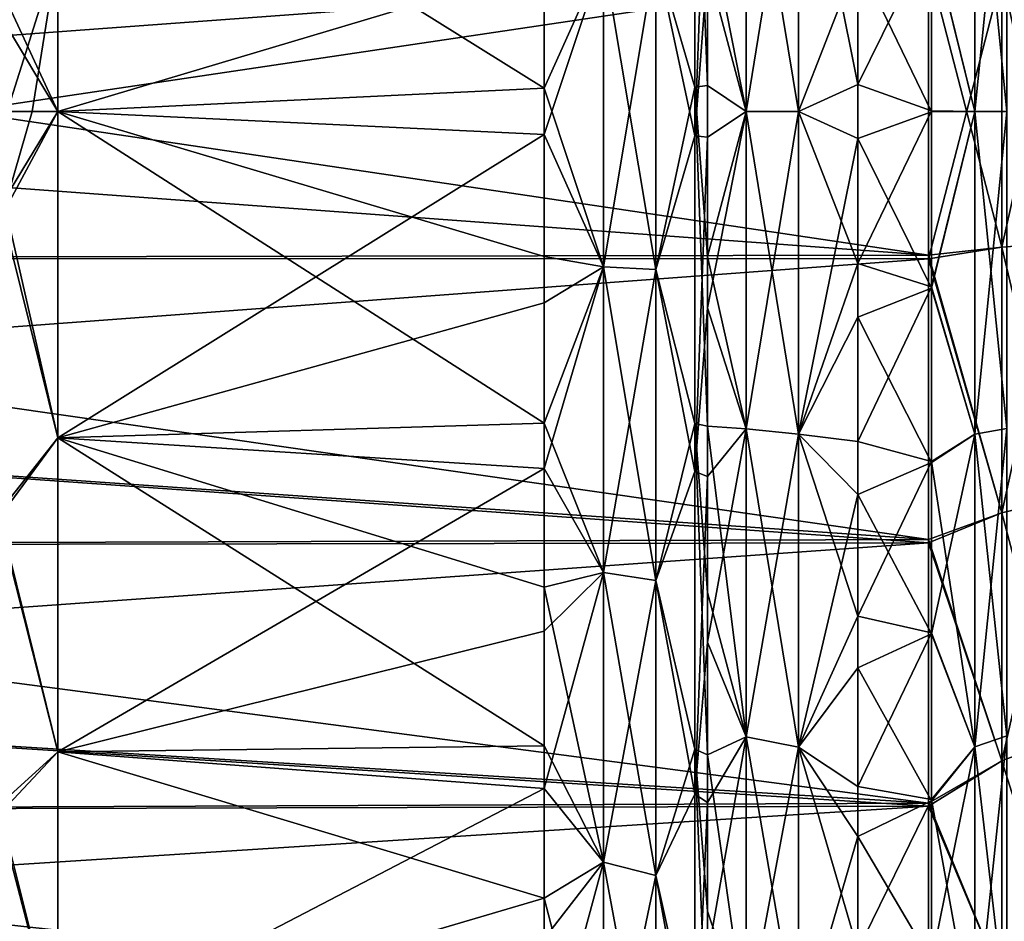
# Model space of a CAD drawing. Units: millimetres. Extents: x -126 to 44, y -22 to 94.
# Drawn here: x -31 to -20, y -9 to 1 of the extents above; entities that cross this region are included whole.
import ezdxf

# ---------------------------------------------------------------- set-up
doc = ezdxf.new("R2010")
doc.units = ezdxf.units.MM
doc.header["$LTSCALE"] = 76.140671
for name, color, linetype in [('1887', 7, 'CONTINUOUS'), ('1890', 7, 'CONTINUOUS'), ('1892', 7, 'CONTINUOUS'), ('1893', 7, 'CONTINUOUS'), ('1894', 7, 'CONTINUOUS'), ('1895', 7, 'CONTINUOUS'), ('1896', 7, 'CONTINUOUS'), ('1898', 7, 'CONTINUOUS'), ('1899', 7, 'CONTINUOUS'), ('1900', 7, 'CONTINUOUS'), ('1904', 7, 'CONTINUOUS'), ('1905', 7, 'CONTINUOUS'), ('1906', 7, 'CONTINUOUS'), ('1907', 7, 'CONTINUOUS'), ('1911', 7, 'CONTINUOUS'), ('1912', 7, 'CONTINUOUS'), ('1913', 7, 'CONTINUOUS'), ('1914', 7, 'CONTINUOUS')]:
    doc.layers.add(name, color=color, linetype=linetype)

msp = doc.modelspace()

# ---------------------------------------------------------------- linework, layer by layer
at = {"layer": '1887', "color": 45, "linetype": 'Continuous', "true_color": 0xb98c3c}
for points in [[(-43.025, 1.693, -15.03), (-43.025, 0, -15.125), (-20.535, 1.654, -15.034), (-43.025, 1.693, -15.03)], [(-43.025, 0, -15.125), (-43.025, -1.693, -15.03), (-20.535, 1.654, -15.034), (-43.025, 0, -15.125)], [(-20.535, 1.654, -15.034), (-43.025, -1.693, -15.03), (-20.535, -1.695, -15.03), (-20.535, 1.654, -15.034)], [(-43.025, -1.693, -15.03), (-43.025, -3.366, -14.746), (-20.535, -1.695, -15.03), (-43.025, -1.693, -15.03)], [(-20.535, -1.695, -15.03), (-43.025, -3.366, -14.746), (-20.535, -4.962, -14.288), (-20.535, -1.695, -15.03)], [(-43.025, -3.366, -14.746), (-43.025, -4.995, -14.276), (-20.535, -4.962, -14.288), (-43.025, -3.366, -14.746)], [(-43.025, -4.995, -14.276), (-43.025, -6.562, -13.627), (-20.535, -4.962, -14.288), (-43.025, -4.995, -14.276)], [(-20.535, -4.962, -14.288), (-43.025, -6.562, -13.627), (-20.535, -7.991, -12.842), (-20.535, -4.962, -14.288)], [(-43.025, -6.562, -13.627), (-43.025, -8.047, -12.807), (-20.535, -7.991, -12.842), (-43.025, -6.562, -13.627)], [(-43.025, -8.047, -12.807), (-43.025, -9.43, -11.825), (-20.535, -7.991, -12.842), (-43.025, -8.047, -12.807)], [(-20.535, -7.991, -12.842), (-43.025, -9.43, -11.825), (-20.535, -10.545, -10.843), (-20.535, -7.991, -12.842)]]:
    msp.add_3dface(points, dxfattribs=at)
at = {"layer": '1890', "color": 45, "linetype": 'Continuous', "true_color": 0xb98c3c}
for points in [[(-20.535, -1.654, 15.034), (-43.025, 1.693, 15.03), (-20.535, 1.695, 15.03), (-20.535, -1.654, 15.034)], [(-43.025, 0, 15.125), (-43.025, 1.693, 15.03), (-20.535, -1.654, 15.034), (-43.025, 0, 15.125)], [(-43.025, -1.693, 15.03), (-43.025, 0, 15.125), (-20.535, -1.654, 15.034), (-43.025, -1.693, 15.03)], [(-20.535, -4.923, 14.302), (-43.025, -1.693, 15.03), (-20.535, -1.654, 15.034), (-20.535, -4.923, 14.302)], [(-43.025, -3.366, 14.746), (-43.025, -1.693, 15.03), (-20.535, -4.923, 14.302), (-43.025, -3.366, 14.746)], [(-43.025, -4.995, 14.276), (-43.025, -3.366, 14.746), (-20.535, -4.923, 14.302), (-43.025, -4.995, 14.276)], [(-20.535, -7.955, 12.864), (-43.025, -4.995, 14.276), (-20.535, -4.923, 14.302), (-20.535, -7.955, 12.864)], [(-43.025, -6.562, 13.627), (-43.025, -4.995, 14.276), (-20.535, -7.955, 12.864), (-43.025, -6.562, 13.627)], [(-43.025, -8.047, 12.807), (-43.025, -6.562, 13.627), (-20.535, -7.955, 12.864), (-43.025, -8.047, 12.807)], [(-20.535, -10.518, 10.869), (-43.025, -8.047, 12.807), (-20.535, -7.955, 12.864), (-20.535, -10.518, 10.869)], [(-43.025, -9.43, 11.825), (-43.025, -8.047, 12.807), (-20.535, -10.518, 10.869), (-43.025, -9.43, 11.825)]]:
    msp.add_3dface(points, dxfattribs=at)
at = {"layer": '1892', "color": 45, "linetype": 'Continuous', "true_color": 0xb98c3c}
for points in [[(-20.535, -1.654, 15.034), (-20.535, 1.695, 15.03), (-19.689, -1.561, 14.856), (-20.535, -1.654, 15.034)], [(-20.535, 1.695, 15.03), (-19.689, 1.561, 14.856), (-19.689, -1.561, 14.856), (-20.535, 1.695, 15.03)], [(-19.002, 1.506, 14.331), (-19.002, -1.506, 14.331), (-19.689, 1.561, 14.856), (-19.002, 1.506, 14.331)], [(-19.689, 1.561, 14.856), (-19.002, -1.506, 14.331), (-19.689, -1.561, 14.856), (-19.689, 1.561, 14.856)], [(-20.535, -1.654, 15.034), (-19.689, -1.561, 14.856), (-19.689, -4.616, 14.207), (-20.535, -1.654, 15.034)], [(-19.002, -1.506, 14.331), (-19.002, -4.453, 13.705), (-19.689, -1.561, 14.856), (-19.002, -1.506, 14.331)], [(-19.689, -1.561, 14.856), (-19.002, -4.453, 13.705), (-19.689, -4.616, 14.207), (-19.689, -1.561, 14.856)], [(-20.535, -4.923, 14.302), (-20.535, -1.654, 15.034), (-19.689, -4.616, 14.207), (-20.535, -4.923, 14.302)], [(-19.002, -4.453, 13.705), (-19.002, -7.205, 12.479), (-19.689, -4.616, 14.207), (-19.002, -4.453, 13.705)], [(-20.535, -4.923, 14.302), (-19.689, -4.616, 14.207), (-19.689, -7.469, 12.936), (-20.535, -4.923, 14.302)], [(-19.689, -4.616, 14.207), (-19.002, -7.205, 12.479), (-19.689, -7.469, 12.936), (-19.689, -4.616, 14.207)], [(-20.535, -7.955, 12.864), (-20.535, -4.923, 14.302), (-19.689, -7.469, 12.936), (-20.535, -7.955, 12.864)], [(-19.002, -7.205, 12.479), (-19.002, -9.642, 10.709), (-19.689, -7.469, 12.936), (-19.002, -7.205, 12.479)], [(-20.535, -7.955, 12.864), (-19.689, -7.469, 12.936), (-19.689, -9.995, 11.101), (-20.535, -7.955, 12.864)], [(-19.689, -7.469, 12.936), (-19.002, -9.642, 10.709), (-19.689, -9.995, 11.101), (-19.689, -7.469, 12.936)], [(-20.535, -10.518, 10.869), (-20.535, -7.955, 12.864), (-19.689, -9.995, 11.101), (-20.535, -10.518, 10.869)]]:
    msp.add_3dface(points, dxfattribs=at)
at = {"layer": '1893', "color": 45, "linetype": 'Continuous', "true_color": 0xb98c3c}
for points in [[(-20.535, 1.654, -15.034), (-20.535, -1.695, -15.03), (-19.689, 1.561, -14.856), (-20.535, 1.654, -15.034)], [(-20.535, -1.695, -15.03), (-19.689, -1.561, -14.856), (-19.689, 1.561, -14.856), (-20.535, -1.695, -15.03)], [(-19.689, -1.561, -14.856), (-19.002, 1.506, -14.331), (-19.689, 1.561, -14.856), (-19.689, -1.561, -14.856)], [(-19.002, -1.506, -14.331), (-19.002, 1.506, -14.331), (-19.689, -1.561, -14.856), (-19.002, -1.506, -14.331)], [(-20.535, -1.695, -15.03), (-19.689, -4.616, -14.207), (-19.689, -1.561, -14.856), (-20.535, -1.695, -15.03)], [(-19.002, -4.453, -13.705), (-19.002, -1.506, -14.331), (-19.689, -4.616, -14.207), (-19.002, -4.453, -13.705)], [(-19.689, -4.616, -14.207), (-19.002, -1.506, -14.331), (-19.689, -1.561, -14.856), (-19.689, -4.616, -14.207)], [(-20.535, -1.695, -15.03), (-20.535, -4.962, -14.288), (-19.689, -4.616, -14.207), (-20.535, -1.695, -15.03)], [(-19.002, -7.205, -12.479), (-19.002, -4.453, -13.705), (-19.689, -7.469, -12.936), (-19.002, -7.205, -12.479)], [(-19.689, -7.469, -12.936), (-19.002, -4.453, -13.705), (-19.689, -4.616, -14.207), (-19.689, -7.469, -12.936)], [(-20.535, -4.962, -14.288), (-19.689, -7.469, -12.936), (-19.689, -4.616, -14.207), (-20.535, -4.962, -14.288)], [(-20.535, -4.962, -14.288), (-20.535, -7.991, -12.842), (-19.689, -7.469, -12.936), (-20.535, -4.962, -14.288)], [(-19.002, -9.642, -10.709), (-19.002, -7.205, -12.479), (-19.689, -9.995, -11.101), (-19.002, -9.642, -10.709)], [(-19.689, -9.995, -11.101), (-19.002, -7.205, -12.479), (-19.689, -7.469, -12.936), (-19.689, -9.995, -11.101)], [(-20.535, -7.991, -12.842), (-19.689, -9.995, -11.101), (-19.689, -7.469, -12.936), (-20.535, -7.991, -12.842)], [(-20.535, -7.991, -12.842), (-20.535, -10.545, -10.843), (-19.689, -9.995, -11.101), (-20.535, -7.991, -12.842)]]:
    msp.add_3dface(points, dxfattribs=at)
at = {"layer": '1894', "color": 45, "linetype": 'Continuous', "true_color": 0xb98c3c}
for points in [[(-21.345, 2.368, -21.369), (-20.5, 2.031, -21.404), (-21.345, 0.311, -21.498), (-21.345, 2.368, -21.369)], [(-20.5, 2.031, -21.404), (-20.5, 0.006, -21.5), (-21.345, 0.311, -21.498), (-20.5, 2.031, -21.404)], [(-21.345, 0.311, -21.498), (-20.5, 0.006, -21.5), (-21.345, -1.751, -21.429), (-21.345, 0.311, -21.498)], [(-20.5, 0.006, -21.5), (-20.5, -2.019, -21.405), (-21.345, -1.751, -21.429), (-20.5, 0.006, -21.5)], [(-21.345, -1.751, -21.429), (-20.5, -2.019, -21.405), (-21.345, -3.795, -21.162), (-21.345, -1.751, -21.429)], [(-20.5, -2.019, -21.405), (-20.5, -4.026, -21.12), (-21.345, -3.795, -21.162), (-20.5, -2.019, -21.405)], [(-21.345, -3.795, -21.162), (-20.5, -4.026, -21.12), (-21.345, -5.804, -20.702), (-21.345, -3.795, -21.162)], [(-20.5, -4.026, -21.12), (-20.5, -5.997, -20.647), (-21.345, -5.804, -20.702), (-20.5, -4.026, -21.12)], [(-21.345, -5.804, -20.702), (-20.5, -5.997, -20.647), (-21.345, -7.762, -20.05), (-21.345, -5.804, -20.702)], [(-20.5, -5.997, -20.647), (-20.5, -7.915, -19.99), (-21.345, -7.762, -20.05), (-20.5, -5.997, -20.647)], [(-21.345, -7.762, -20.05), (-20.5, -7.915, -19.99), (-21.345, -9.647, -19.214), (-21.345, -7.762, -20.05)], [(-20.5, -7.915, -19.99), (-20.5, -9.764, -19.155), (-21.345, -9.647, -19.214), (-20.5, -7.915, -19.99)]]:
    msp.add_3dface(points, dxfattribs=at)
at = {"layer": '1895', "color": 45, "linetype": 'Continuous', "true_color": 0xb98c3c}
for points in [[(-23.222, 0.28, -20.248), (-23.222, 4.14, -19.822), (-23.077, 0.297, -20.498), (-23.222, 0.28, -20.248)], [(-23.077, 0.297, -20.498), (-23.222, 4.14, -19.822), (-23.077, 2.258, -20.375), (-23.077, 0.297, -20.498)], [(-23.077, -1.669, -20.432), (-23.222, 0.28, -20.248), (-23.077, 0.297, -20.498), (-23.077, -1.669, -20.432)], [(-23.222, -3.59, -19.929), (-23.222, 0.28, -20.248), (-23.077, -3.619, -20.178), (-23.222, -3.59, -19.929)], [(-23.077, -3.619, -20.178), (-23.222, 0.28, -20.248), (-23.077, -1.669, -20.432), (-23.077, -3.619, -20.178)], [(-23.222, -7.333, -18.876), (-23.222, -3.59, -19.929), (-23.077, -7.401, -19.118), (-23.222, -7.333, -18.876)], [(-23.077, -7.401, -19.118), (-23.222, -3.59, -19.929), (-23.077, -5.534, -19.739), (-23.077, -7.401, -19.118)], [(-23.077, -5.534, -19.739), (-23.222, -3.59, -19.929), (-23.077, -3.619, -20.178), (-23.077, -5.534, -19.739)], [(-23.222, -10.803, -17.128), (-23.222, -7.333, -18.876), (-23.077, -10.91, -17.356), (-23.222, -10.803, -17.128)], [(-23.077, -10.91, -17.356), (-23.222, -7.333, -18.876), (-23.077, -9.198, -18.321), (-23.077, -10.91, -17.356)], [(-23.077, -9.198, -18.321), (-23.222, -7.333, -18.876), (-23.077, -7.401, -19.118), (-23.077, -9.198, -18.321)]]:
    msp.add_3dface(points, dxfattribs=at)
at = {"layer": '1896', "color": 45, "linetype": 'Continuous', "true_color": 0xb98c3c}
for points in [[(-24.954, 2.2, -19.124), (-24.954, 0.266, -19.248), (-30.546, 3.756, -18.88), (-24.954, 2.2, -19.124)], [(-30.546, 3.756, -18.88), (-24.954, 0.266, -19.248), (-30.546, 0, -19.25), (-30.546, 3.756, -18.88)], [(-24.954, 0.266, -19.248), (-24.954, -1.67, -19.177), (-30.546, 0, -19.25), (-24.954, 0.266, -19.248)], [(-24.954, -1.67, -19.177), (-24.954, -3.586, -18.913), (-30.546, 0, -19.25), (-24.954, -1.67, -19.177)], [(-30.546, 0, -19.25), (-24.954, -3.586, -18.913), (-30.546, -3.755, -18.88), (-30.546, 0, -19.25)], [(-24.954, -3.586, -18.913), (-24.954, -5.47, -18.456), (-30.546, -3.755, -18.88), (-24.954, -3.586, -18.913)], [(-24.954, -5.47, -18.456), (-24.954, -7.297, -17.813), (-30.546, -3.755, -18.88), (-24.954, -5.47, -18.456)], [(-30.546, -3.755, -18.88), (-24.954, -7.297, -17.813), (-30.546, -7.367, -17.785), (-30.546, -3.755, -18.88)], [(-24.954, -7.297, -17.813), (-24.954, -9.048, -16.991), (-30.546, -7.367, -17.785), (-24.954, -7.297, -17.813)], [(-30.546, -7.367, -17.785), (-24.954, -9.048, -16.991), (-30.546, -10.695, -16.006), (-30.546, -7.367, -17.785)], [(-24.954, -9.048, -16.991), (-24.954, -10.714, -15.993), (-30.546, -10.695, -16.006), (-24.954, -9.048, -16.991)]]:
    msp.add_3dface(points, dxfattribs=at)
at = {"layer": '1898', "color": 45, "linetype": 'Continuous', "true_color": 0xb98c3c}
for points in [[(-20.5, -0.006, 21.5), (-20.5, 2.019, 21.405), (-21.345, 1.751, 21.429), (-20.5, -0.006, 21.5)], [(-21.345, -0.311, 21.498), (-20.5, -0.006, 21.5), (-21.345, 1.751, 21.429), (-21.345, -0.311, 21.498)], [(-20.5, -2.031, 21.404), (-20.5, -0.006, 21.5), (-21.345, -0.311, 21.498), (-20.5, -2.031, 21.404)], [(-21.345, -2.368, 21.369), (-20.5, -2.031, 21.404), (-21.345, -0.311, 21.498), (-21.345, -2.368, 21.369)], [(-20.5, -4.038, 21.117), (-20.5, -2.031, 21.404), (-21.345, -2.368, 21.369), (-20.5, -4.038, 21.117)], [(-21.345, -4.404, 21.044), (-20.5, -4.038, 21.117), (-21.345, -2.368, 21.369), (-21.345, -4.404, 21.044)], [(-20.5, -6.009, 20.643), (-20.5, -4.038, 21.117), (-21.345, -4.404, 21.044), (-20.5, -6.009, 20.643)], [(-21.345, -6.401, 20.525), (-20.5, -6.009, 20.643), (-21.345, -4.404, 21.044), (-21.345, -6.401, 20.525)], [(-20.5, -7.927, 19.985), (-20.5, -6.009, 20.643), (-21.345, -6.401, 20.525), (-20.5, -7.927, 19.985)], [(-21.345, -8.337, 19.818), (-20.5, -7.927, 19.985), (-21.345, -6.401, 20.525), (-21.345, -8.337, 19.818)], [(-20.5, -9.775, 19.149), (-20.5, -7.927, 19.985), (-21.345, -8.337, 19.818), (-20.5, -9.775, 19.149)], [(-21.345, -10.197, 18.928), (-20.5, -9.775, 19.149), (-21.345, -8.337, 19.818), (-21.345, -10.197, 18.928)]]:
    msp.add_3dface(points, dxfattribs=at)
at = {"layer": '1899', "color": 45, "linetype": 'Continuous', "true_color": 0xb98c3c}
for points in [[(-23.222, 3.59, 19.929), (-23.222, -0.28, 20.248), (-23.077, 3.619, 20.178), (-23.222, 3.59, 19.929)], [(-23.077, 3.619, 20.178), (-23.222, -0.28, 20.248), (-23.077, 1.669, 20.432), (-23.077, 3.619, 20.178)], [(-23.077, 1.669, 20.432), (-23.222, -0.28, 20.248), (-23.077, -0.297, 20.498), (-23.077, 1.669, 20.432)], [(-23.222, -0.28, 20.248), (-23.222, -4.14, 19.822), (-23.077, -0.297, 20.498), (-23.222, -0.28, 20.248)], [(-23.077, -0.297, 20.498), (-23.222, -4.14, 19.822), (-23.077, -2.258, 20.375), (-23.077, -0.297, 20.498)], [(-23.077, -2.258, 20.375), (-23.222, -4.14, 19.822), (-23.077, -4.2, 20.065), (-23.077, -2.258, 20.375)], [(-23.222, -4.14, 19.822), (-23.222, -7.852, 18.666), (-23.077, -4.2, 20.065), (-23.222, -4.14, 19.822)], [(-23.077, -4.2, 20.065), (-23.222, -7.852, 18.666), (-23.077, -6.104, 19.57), (-23.077, -4.2, 20.065)], [(-23.077, -6.104, 19.57), (-23.222, -7.852, 18.666), (-23.077, -7.949, 18.896), (-23.077, -6.104, 19.57)], [(-23.222, -7.852, 18.666), (-23.222, -11.275, 16.821), (-23.077, -7.949, 18.896), (-23.222, -7.852, 18.666)], [(-23.077, -7.949, 18.896), (-23.222, -11.275, 16.821), (-23.077, -9.723, 18.048), (-23.077, -7.949, 18.896)]]:
    msp.add_3dface(points, dxfattribs=at)
at = {"layer": '1900', "color": 45, "linetype": 'Continuous', "true_color": 0xb98c3c}
for points in [[(-30.546, 0, 19.25), (-24.954, 1.67, 19.177), (-30.546, 1.848, 19.161), (-30.546, 0, 19.25)], [(-24.954, -0.266, 19.248), (-24.954, 1.67, 19.177), (-30.546, 0, 19.25), (-24.954, -0.266, 19.248)], [(-30.546, -3.755, 18.88), (-24.954, -0.266, 19.248), (-30.546, 0, 19.25), (-30.546, -3.755, 18.88)], [(-24.954, -2.2, 19.124), (-24.954, -0.266, 19.248), (-30.546, -3.755, 18.88), (-24.954, -2.2, 19.124)], [(-24.954, -4.108, 18.807), (-24.954, -2.2, 19.124), (-30.546, -3.755, 18.88), (-24.954, -4.108, 18.807)], [(-30.546, -7.367, 17.785), (-24.954, -4.108, 18.807), (-30.546, -3.755, 18.88), (-30.546, -7.367, 17.785)], [(-24.954, -5.978, 18.298), (-24.954, -4.108, 18.807), (-30.546, -7.367, 17.785), (-24.954, -5.978, 18.298)], [(-24.954, -7.787, 17.605), (-24.954, -5.978, 18.298), (-30.546, -7.367, 17.785), (-24.954, -7.787, 17.605)], [(-30.546, -10.695, 16.006), (-24.954, -7.787, 17.605), (-30.546, -7.367, 17.785), (-30.546, -10.695, 16.006)], [(-24.954, -9.514, 16.734), (-24.954, -7.787, 17.605), (-30.546, -10.695, 16.006), (-24.954, -9.514, 16.734)]]:
    msp.add_3dface(points, dxfattribs=at)
at = {"layer": '1904', "color": 45, "linetype": 'Continuous', "true_color": 0xb98c3c}
for points in [[(-30.546, 3.756, -18.88), (-30.546, 0, -19.25), (-31.203, 1.416, -19.309), (-30.546, 3.756, -18.88)], [(-31.203, 1.416, -19.309), (-30.546, 0, -19.25), (-31.171, 1.041, -19.322), (-31.203, 1.416, -19.309)], [(-31.171, 1.041, -19.322), (-30.546, 0, -19.25), (-31.169, -1.025, -19.322), (-31.171, 1.041, -19.322)], [(-30.546, -3.755, 18.88), (-30.546, 0, 19.25), (-31.183, -1.186, 19.318), (-30.546, -3.755, 18.88)], [(-30.546, 0, 19.25), (-30.842, 0, 19.272), (-31.183, -1.186, 19.318), (-30.546, 0, 19.25)], [(-30.842, 0, 19.272), (-31.131, 0, 19.337), (-31.183, -1.186, 19.318), (-30.842, 0, 19.272)], [(-30.546, 0, -19.25), (-30.546, -3.755, -18.88), (-31.169, -1.025, -19.322), (-30.546, 0, -19.25)], [(-31.169, -1.025, -19.322), (-30.546, -3.755, -18.88), (-31.23, -4.614, -18.813), (-31.169, -1.025, -19.322)], [(-31.23, -4.678, 18.797), (-30.546, -3.755, 18.88), (-31.183, -1.186, 19.318), (-31.23, -4.678, 18.797)], [(-30.546, -3.755, -18.88), (-30.546, -7.367, -17.785), (-31.23, -4.614, -18.813), (-30.546, -3.755, -18.88)], [(-30.546, -7.367, 17.785), (-30.546, -3.755, 18.88), (-31.23, -4.678, 18.797), (-30.546, -7.367, 17.785)], [(-31.23, -4.614, -18.813), (-30.546, -7.367, -17.785), (-31.23, -8.09, -17.6), (-31.23, -4.614, -18.813)], [(-31.23, -7.983, 17.649), (-30.546, -7.367, 17.785), (-31.23, -4.678, 18.797), (-31.23, -7.983, 17.649)], [(-30.546, -7.367, -17.785), (-30.546, -10.695, -16.006), (-31.23, -8.09, -17.6), (-30.546, -7.367, -17.785)], [(-30.546, -10.695, 16.006), (-30.546, -7.367, 17.785), (-31.23, -7.983, 17.649), (-30.546, -10.695, 16.006)], [(-31.23, -11.027, 15.925), (-30.546, -10.695, 16.006), (-31.23, -7.983, 17.649), (-31.23, -11.027, 15.925)], [(-31.23, -8.09, -17.6), (-30.546, -10.695, -16.006), (-31.23, -11.273, -15.752), (-31.23, -8.09, -17.6)]]:
    msp.add_3dface(points, dxfattribs=at)
at = {"layer": '1905', "color": 45, "linetype": 'Continuous', "true_color": 0xb98c3c}
for points in [[(-31.131, 0, 19.337), (-30.546, 1.848, 19.161), (-31.183, 1.198, 19.317), (-31.131, 0, 19.337)], [(-30.842, 0, 19.272), (-30.546, 1.848, 19.161), (-31.131, 0, 19.337), (-30.842, 0, 19.272)], [(-30.546, 0, 19.25), (-30.546, 1.848, 19.161), (-30.842, 0, 19.272), (-30.546, 0, 19.25)]]:
    msp.add_3dface(points, dxfattribs=at)
at = {"layer": '1906', "color": 45, "linetype": 'Continuous', "true_color": 0xb98c3c}
for points in [[(-20.5, 2.019, 21.405), (-20, 0, 21.366), (-20, 3.71, 21.042), (-20.5, 2.019, 21.405)], [(-20, 0, 21.366), (-19.634, 3.647, 20.681), (-20, 3.71, 21.042), (-20, 0, 21.366)], [(-19.634, 0, 21), (-19.634, 3.647, 20.681), (-20, 0, 21.366), (-19.634, 0, 21)], [(-20.5, 2.019, 21.405), (-20.5, -0.006, 21.5), (-20, 0, 21.366), (-20.5, 2.019, 21.405)], [(-20.5, -0.006, 21.5), (-20.5, -2.031, 21.404), (-20, 0, 21.366), (-20.5, -0.006, 21.5)], [(-20.5, -2.031, 21.404), (-20, -3.71, 21.042), (-20, 0, 21.366), (-20.5, -2.031, 21.404)], [(-19.634, -3.647, 20.681), (-19.634, 0, 21), (-20, -3.71, 21.042), (-19.634, -3.647, 20.681)], [(-20, -3.71, 21.042), (-19.634, 0, 21), (-20, 0, 21.366), (-20, -3.71, 21.042)], [(-20.5, -2.031, 21.404), (-20.5, -4.038, 21.117), (-20, -3.71, 21.042), (-20.5, -2.031, 21.404)], [(-20.5, -4.038, 21.117), (-20.5, -6.009, 20.643), (-20, -3.71, 21.042), (-20.5, -4.038, 21.117)], [(-20.5, -6.009, 20.643), (-20, -7.308, 20.078), (-20, -3.71, 21.042), (-20.5, -6.009, 20.643)], [(-19.634, -7.182, 19.734), (-19.634, -3.647, 20.681), (-20, -7.308, 20.078), (-19.634, -7.182, 19.734)], [(-20, -7.308, 20.078), (-19.634, -3.647, 20.681), (-20, -3.71, 21.042), (-20, -7.308, 20.078)], [(-20.5, -6.009, 20.643), (-20.5, -7.927, 19.985), (-20, -7.308, 20.078), (-20.5, -6.009, 20.643)], [(-19.634, -10.5, 18.187), (-19.634, -7.182, 19.734), (-20, -10.683, 18.504), (-19.634, -10.5, 18.187)], [(-20, -10.683, 18.504), (-19.634, -7.182, 19.734), (-20, -7.308, 20.078), (-20, -10.683, 18.504)], [(-20.5, -7.927, 19.985), (-20.5, -9.775, 19.149), (-20, -7.308, 20.078), (-20.5, -7.927, 19.985)], [(-20.5, -9.775, 19.149), (-20, -10.683, 18.504), (-20, -7.308, 20.078), (-20.5, -9.775, 19.149)]]:
    msp.add_3dface(points, dxfattribs=at)
at = {"layer": '1907', "color": 45, "linetype": 'Continuous', "true_color": 0xb98c3c}
for points in [[(-20.5, 2.031, -21.404), (-20, 3.71, -21.042), (-20, 0, -21.366), (-20.5, 2.031, -21.404)], [(-19.634, 3.647, -20.681), (-19.634, 0, -21), (-20, 3.71, -21.042), (-19.634, 3.647, -20.681)], [(-20, 3.71, -21.042), (-19.634, 0, -21), (-20, 0, -21.366), (-20, 3.71, -21.042)], [(-20.5, 0.006, -21.5), (-20.5, 2.031, -21.404), (-20, 0, -21.366), (-20.5, 0.006, -21.5)], [(-20.5, -2.019, -21.405), (-20.5, 0.006, -21.5), (-20, 0, -21.366), (-20.5, -2.019, -21.405)], [(-20.5, -2.019, -21.405), (-20, 0, -21.366), (-20, -3.71, -21.042), (-20.5, -2.019, -21.405)], [(-19.634, 0, -21), (-19.634, -3.647, -20.681), (-20, 0, -21.366), (-19.634, 0, -21)], [(-20, 0, -21.366), (-19.634, -3.647, -20.681), (-20, -3.71, -21.042), (-20, 0, -21.366)], [(-20.5, -4.026, -21.12), (-20.5, -2.019, -21.405), (-20, -3.71, -21.042), (-20.5, -4.026, -21.12)], [(-20.5, -4.026, -21.12), (-20, -3.71, -21.042), (-20, -7.308, -20.078), (-20.5, -4.026, -21.12)], [(-19.634, -3.647, -20.681), (-19.634, -7.182, -19.734), (-20, -3.71, -21.042), (-19.634, -3.647, -20.681)], [(-20, -3.71, -21.042), (-19.634, -7.182, -19.734), (-20, -7.308, -20.078), (-20, -3.71, -21.042)], [(-20.5, -5.997, -20.647), (-20.5, -4.026, -21.12), (-20, -7.308, -20.078), (-20.5, -5.997, -20.647)], [(-20.5, -7.915, -19.99), (-20.5, -5.997, -20.647), (-20, -7.308, -20.078), (-20.5, -7.915, -19.99)], [(-19.634, -7.182, -19.734), (-19.634, -10.5, -18.187), (-20, -7.308, -20.078), (-19.634, -7.182, -19.734)], [(-20.5, -7.915, -19.99), (-20, -7.308, -20.078), (-20, -10.683, -18.504), (-20.5, -7.915, -19.99)], [(-20, -7.308, -20.078), (-19.634, -10.5, -18.187), (-20, -10.683, -18.504), (-20, -7.308, -20.078)], [(-20.5, -9.764, -19.155), (-20.5, -7.915, -19.99), (-20, -10.683, -18.504), (-20.5, -9.764, -19.155)]]:
    msp.add_3dface(points, dxfattribs=at)
at = {"layer": '1911', "color": 45, "linetype": 'Continuous', "true_color": 0xb98c3c}
for points in [[(-23.222, 4.14, -19.822), (-23.222, 0.28, -20.248), (-23.668, 1.819, -19.634), (-23.222, 4.14, -19.822)], [(-24.954, 0.266, -19.248), (-24.954, 2.2, -19.124), (-24.27, 1.787, -19.288), (-24.954, 0.266, -19.248)], [(-23.668, -1.819, -19.634), (-24.27, 1.787, -19.288), (-23.668, 1.819, -19.634), (-23.668, -1.819, -19.634)], [(-23.222, 0.28, -20.248), (-23.668, -1.819, -19.634), (-23.668, 1.819, -19.634), (-23.222, 0.28, -20.248)], [(-24.27, -1.787, -19.288), (-24.954, 0.266, -19.248), (-24.27, 1.787, -19.288), (-24.27, -1.787, -19.288)], [(-24.27, -1.787, -19.288), (-24.27, 1.787, -19.288), (-23.668, -1.819, -19.634), (-24.27, -1.787, -19.288)], [(-24.954, -1.67, -19.177), (-24.954, 0.266, -19.248), (-24.27, -1.787, -19.288), (-24.954, -1.67, -19.177)], [(-23.222, 0.28, -20.248), (-23.222, -3.59, -19.929), (-23.668, -1.819, -19.634), (-23.222, 0.28, -20.248)], [(-24.954, -3.586, -18.913), (-24.954, -1.67, -19.177), (-24.27, -1.787, -19.288), (-24.954, -3.586, -18.913)], [(-24.27, -5.301, -18.631), (-24.954, -3.586, -18.913), (-24.27, -1.787, -19.288), (-24.27, -5.301, -18.631)], [(-24.27, -5.301, -18.631), (-24.27, -1.787, -19.288), (-23.668, -5.396, -18.966), (-24.27, -5.301, -18.631)], [(-23.668, -5.396, -18.966), (-24.27, -1.787, -19.288), (-23.668, -1.819, -19.634), (-23.668, -5.396, -18.966)], [(-23.222, -3.59, -19.929), (-23.668, -5.396, -18.966), (-23.668, -1.819, -19.634), (-23.222, -3.59, -19.929)], [(-24.954, -5.47, -18.456), (-24.954, -3.586, -18.913), (-24.27, -5.301, -18.631), (-24.954, -5.47, -18.456)], [(-23.222, -3.59, -19.929), (-23.222, -7.333, -18.876), (-23.668, -5.396, -18.966), (-23.222, -3.59, -19.929)], [(-24.27, -8.634, -17.34), (-24.954, -5.47, -18.456), (-24.27, -5.301, -18.631), (-24.27, -8.634, -17.34)], [(-24.27, -8.634, -17.34), (-24.27, -5.301, -18.631), (-23.668, -8.789, -17.651), (-24.27, -8.634, -17.34)], [(-23.668, -8.789, -17.651), (-24.27, -5.301, -18.631), (-23.668, -5.396, -18.966), (-23.668, -8.789, -17.651)], [(-23.222, -7.333, -18.876), (-23.668, -8.789, -17.651), (-23.668, -5.396, -18.966), (-23.222, -7.333, -18.876)], [(-24.954, -7.297, -17.813), (-24.954, -5.47, -18.456), (-24.27, -8.634, -17.34), (-24.954, -7.297, -17.813)], [(-24.954, -9.048, -16.991), (-24.954, -7.297, -17.813), (-24.27, -8.634, -17.34), (-24.954, -9.048, -16.991)], [(-23.222, -7.333, -18.876), (-23.222, -10.803, -17.128), (-23.668, -8.789, -17.651), (-23.222, -7.333, -18.876)], [(-24.27, -11.673, -15.458), (-24.954, -9.048, -16.991), (-24.27, -8.634, -17.34), (-24.27, -11.673, -15.458)], [(-24.27, -11.673, -15.458), (-24.27, -8.634, -17.34), (-23.668, -11.883, -15.736), (-24.27, -11.673, -15.458)], [(-23.668, -11.883, -15.736), (-24.27, -8.634, -17.34), (-23.668, -8.789, -17.651), (-23.668, -11.883, -15.736)], [(-23.222, -10.803, -17.128), (-23.668, -11.883, -15.736), (-23.668, -8.789, -17.651), (-23.222, -10.803, -17.128)], [(-24.954, -10.714, -15.993), (-24.954, -9.048, -16.991), (-24.27, -11.673, -15.458), (-24.954, -10.714, -15.993)]]:
    msp.add_3dface(points, dxfattribs=at)
at = {"layer": '1912', "color": 45, "linetype": 'Continuous', "true_color": 0xb98c3c}
for points in [[(-23.222, -0.28, 20.248), (-23.222, 3.59, 19.929), (-23.668, 1.819, 19.634), (-23.222, -0.28, 20.248)], [(-24.27, 1.787, 19.288), (-24.27, -1.787, 19.288), (-23.668, 1.819, 19.634), (-24.27, 1.787, 19.288)], [(-23.668, 1.819, 19.634), (-24.27, -1.787, 19.288), (-23.668, -1.819, 19.634), (-23.668, 1.819, 19.634)], [(-23.222, -0.28, 20.248), (-23.668, 1.819, 19.634), (-23.668, -1.819, 19.634), (-23.222, -0.28, 20.248)], [(-24.954, 1.67, 19.177), (-24.954, -0.266, 19.248), (-24.27, 1.787, 19.288), (-24.954, 1.67, 19.177)], [(-24.27, 1.787, 19.288), (-24.954, -0.266, 19.248), (-24.27, -1.787, 19.288), (-24.27, 1.787, 19.288)], [(-24.954, -0.266, 19.248), (-24.954, -2.2, 19.124), (-24.27, -1.787, 19.288), (-24.954, -0.266, 19.248)], [(-23.222, -4.14, 19.822), (-23.222, -0.28, 20.248), (-23.668, -1.819, 19.634), (-23.222, -4.14, 19.822)], [(-24.954, -2.2, 19.124), (-24.954, -4.108, 18.807), (-24.27, -1.787, 19.288), (-24.954, -2.2, 19.124)], [(-24.27, -1.787, 19.288), (-24.954, -4.108, 18.807), (-24.27, -5.301, 18.631), (-24.27, -1.787, 19.288)], [(-24.27, -1.787, 19.288), (-24.27, -5.301, 18.631), (-23.668, -1.819, 19.634), (-24.27, -1.787, 19.288)], [(-23.668, -1.819, 19.634), (-24.27, -5.301, 18.631), (-23.668, -5.396, 18.966), (-23.668, -1.819, 19.634)], [(-23.222, -4.14, 19.822), (-23.668, -1.819, 19.634), (-23.668, -5.396, 18.966), (-23.222, -4.14, 19.822)], [(-24.954, -4.108, 18.807), (-24.954, -5.978, 18.298), (-24.27, -5.301, 18.631), (-24.954, -4.108, 18.807)], [(-23.222, -7.852, 18.666), (-23.222, -4.14, 19.822), (-23.668, -5.396, 18.966), (-23.222, -7.852, 18.666)], [(-24.954, -5.978, 18.298), (-24.954, -7.787, 17.605), (-24.27, -5.301, 18.631), (-24.954, -5.978, 18.298)], [(-24.27, -5.301, 18.631), (-24.954, -7.787, 17.605), (-24.27, -8.634, 17.34), (-24.27, -5.301, 18.631)], [(-24.27, -5.301, 18.631), (-24.27, -8.634, 17.34), (-23.668, -5.396, 18.966), (-24.27, -5.301, 18.631)], [(-23.668, -5.396, 18.966), (-24.27, -8.634, 17.34), (-23.668, -8.789, 17.651), (-23.668, -5.396, 18.966)], [(-23.222, -7.852, 18.666), (-23.668, -5.396, 18.966), (-23.668, -8.789, 17.651), (-23.222, -7.852, 18.666)], [(-24.954, -7.787, 17.605), (-24.954, -9.514, 16.734), (-24.27, -8.634, 17.34), (-24.954, -7.787, 17.605)], [(-23.222, -11.275, 16.821), (-23.222, -7.852, 18.666), (-23.668, -8.789, 17.651), (-23.222, -11.275, 16.821)], [(-24.954, -9.514, 16.734), (-24.954, -11.155, 15.688), (-24.27, -8.634, 17.34), (-24.954, -9.514, 16.734)], [(-24.27, -8.634, 17.34), (-24.954, -11.155, 15.688), (-24.27, -11.673, 15.458), (-24.27, -8.634, 17.34)], [(-24.27, -8.634, 17.34), (-24.27, -11.673, 15.458), (-23.668, -8.789, 17.651), (-24.27, -8.634, 17.34)], [(-23.668, -8.789, 17.651), (-24.27, -11.673, 15.458), (-23.668, -11.883, 15.736), (-23.668, -8.789, 17.651)], [(-23.222, -11.275, 16.821), (-23.668, -8.789, 17.651), (-23.668, -11.883, 15.736), (-23.222, -11.275, 16.821)]]:
    msp.add_3dface(points, dxfattribs=at)
at = {"layer": '1913', "color": 45, "linetype": 'Continuous', "true_color": 0xb98c3c}
for points in [[(-22.631, 0, -21.032), (-23.077, 2.258, -20.375), (-22.631, 3.652, -20.712), (-22.631, 0, -21.032)], [(-22.029, 0, -21.379), (-22.631, 3.652, -20.712), (-22.029, 3.712, -21.055), (-22.029, 0, -21.379)], [(-22.631, 0, -21.032), (-22.631, 3.652, -20.712), (-22.029, 0, -21.379), (-22.631, 0, -21.032)], [(-21.345, 2.368, -21.369), (-21.345, 0.311, -21.498), (-22.029, 3.712, -21.055), (-21.345, 2.368, -21.369)], [(-21.345, 0.311, -21.498), (-22.029, 0, -21.379), (-22.029, 3.712, -21.055), (-21.345, 0.311, -21.498)], [(-23.077, 0.297, -20.498), (-23.077, 2.258, -20.375), (-22.631, 0, -21.032), (-23.077, 0.297, -20.498)], [(-23.077, -1.669, -20.432), (-23.077, 0.297, -20.498), (-22.631, 0, -21.032), (-23.077, -1.669, -20.432)], [(-21.345, 0.311, -21.498), (-21.345, -1.751, -21.429), (-22.029, 0, -21.379), (-21.345, 0.311, -21.498)], [(-22.631, -3.652, -20.712), (-23.077, -1.669, -20.432), (-22.631, 0, -21.032), (-22.631, -3.652, -20.712)], [(-22.631, -3.652, -20.712), (-22.631, 0, -21.032), (-22.029, -3.712, -21.055), (-22.631, -3.652, -20.712)], [(-22.029, -3.712, -21.055), (-22.631, 0, -21.032), (-22.029, 0, -21.379), (-22.029, -3.712, -21.055)], [(-21.345, -1.751, -21.429), (-22.029, -3.712, -21.055), (-22.029, 0, -21.379), (-21.345, -1.751, -21.429)], [(-23.077, -3.619, -20.178), (-23.077, -1.669, -20.432), (-22.631, -3.652, -20.712), (-23.077, -3.619, -20.178)], [(-21.345, -1.751, -21.429), (-21.345, -3.795, -21.162), (-22.029, -3.712, -21.055), (-21.345, -1.751, -21.429)], [(-23.077, -5.534, -19.739), (-23.077, -3.619, -20.178), (-22.631, -7.193, -19.763), (-23.077, -5.534, -19.739)], [(-22.631, -7.193, -19.763), (-23.077, -3.619, -20.178), (-22.631, -3.652, -20.712), (-22.631, -7.193, -19.763)], [(-22.631, -7.193, -19.763), (-22.631, -3.652, -20.712), (-22.029, -7.312, -20.09), (-22.631, -7.193, -19.763)], [(-22.029, -7.312, -20.09), (-22.631, -3.652, -20.712), (-22.029, -3.712, -21.055), (-22.029, -7.312, -20.09)], [(-21.345, -3.795, -21.162), (-21.345, -5.804, -20.702), (-22.029, -3.712, -21.055), (-21.345, -3.795, -21.162)], [(-21.345, -5.804, -20.702), (-22.029, -7.312, -20.09), (-22.029, -3.712, -21.055), (-21.345, -5.804, -20.702)], [(-23.077, -7.401, -19.118), (-23.077, -5.534, -19.739), (-22.631, -7.193, -19.763), (-23.077, -7.401, -19.118)], [(-21.345, -5.804, -20.702), (-21.345, -7.762, -20.05), (-22.029, -7.312, -20.09), (-21.345, -5.804, -20.702)], [(-22.631, -10.516, -18.214), (-23.077, -7.401, -19.118), (-22.631, -7.193, -19.763), (-22.631, -10.516, -18.214)], [(-22.631, -10.516, -18.214), (-22.631, -7.193, -19.763), (-22.029, -10.69, -18.515), (-22.631, -10.516, -18.214)], [(-22.029, -10.69, -18.515), (-22.631, -7.193, -19.763), (-22.029, -7.312, -20.09), (-22.029, -10.69, -18.515)], [(-21.345, -7.762, -20.05), (-21.345, -9.647, -19.214), (-22.029, -7.312, -20.09), (-21.345, -7.762, -20.05)], [(-21.345, -9.647, -19.214), (-22.029, -10.69, -18.515), (-22.029, -7.312, -20.09), (-21.345, -9.647, -19.214)], [(-23.077, -9.198, -18.321), (-23.077, -7.401, -19.118), (-22.631, -10.516, -18.214), (-23.077, -9.198, -18.321)], [(-23.077, -10.91, -17.356), (-23.077, -9.198, -18.321), (-22.631, -10.516, -18.214), (-23.077, -10.91, -17.356)]]:
    msp.add_3dface(points, dxfattribs=at)
at = {"layer": '1914', "color": 45, "linetype": 'Continuous', "true_color": 0xb98c3c}
for points in [[(-22.631, 3.652, 20.712), (-23.077, 1.669, 20.432), (-22.631, 0, 21.032), (-22.631, 3.652, 20.712)], [(-22.631, 3.652, 20.712), (-22.631, 0, 21.032), (-22.029, 3.712, 21.055), (-22.631, 3.652, 20.712)], [(-22.029, 3.712, 21.055), (-22.631, 0, 21.032), (-22.029, 0, 21.379), (-22.029, 3.712, 21.055)], [(-21.345, 1.751, 21.429), (-22.029, 3.712, 21.055), (-22.029, 0, 21.379), (-21.345, 1.751, 21.429)], [(-21.345, -0.311, 21.498), (-21.345, 1.751, 21.429), (-22.029, 0, 21.379), (-21.345, -0.311, 21.498)], [(-23.077, 1.669, 20.432), (-23.077, -0.297, 20.498), (-22.631, 0, 21.032), (-23.077, 1.669, 20.432)], [(-23.077, -0.297, 20.498), (-23.077, -2.258, 20.375), (-22.631, 0, 21.032), (-23.077, -0.297, 20.498)], [(-22.631, 0, 21.032), (-23.077, -2.258, 20.375), (-22.631, -3.652, 20.712), (-22.631, 0, 21.032)], [(-22.631, 0, 21.032), (-22.631, -3.652, 20.712), (-22.029, 0, 21.379), (-22.631, 0, 21.032)], [(-22.029, 0, 21.379), (-22.631, -3.652, 20.712), (-22.029, -3.712, 21.055), (-22.029, 0, 21.379)], [(-21.345, -0.311, 21.498), (-22.029, 0, 21.379), (-22.029, -3.712, 21.055), (-21.345, -0.311, 21.498)], [(-21.345, -2.368, 21.369), (-21.345, -0.311, 21.498), (-22.029, -3.712, 21.055), (-21.345, -2.368, 21.369)], [(-23.077, -2.258, 20.375), (-23.077, -4.2, 20.065), (-22.631, -3.652, 20.712), (-23.077, -2.258, 20.375)], [(-21.345, -4.404, 21.044), (-21.345, -2.368, 21.369), (-22.029, -3.712, 21.055), (-21.345, -4.404, 21.044)], [(-23.077, -4.2, 20.065), (-23.077, -6.104, 19.57), (-22.631, -3.652, 20.712), (-23.077, -4.2, 20.065)], [(-22.631, -3.652, 20.712), (-23.077, -6.104, 19.57), (-22.631, -7.193, 19.763), (-22.631, -3.652, 20.712)], [(-22.631, -3.652, 20.712), (-22.631, -7.193, 19.763), (-22.029, -3.712, 21.055), (-22.631, -3.652, 20.712)], [(-22.029, -3.712, 21.055), (-22.631, -7.193, 19.763), (-22.029, -7.312, 20.09), (-22.029, -3.712, 21.055)], [(-21.345, -4.404, 21.044), (-22.029, -3.712, 21.055), (-22.029, -7.312, 20.09), (-21.345, -4.404, 21.044)], [(-21.345, -6.401, 20.525), (-21.345, -4.404, 21.044), (-22.029, -7.312, 20.09), (-21.345, -6.401, 20.525)], [(-23.077, -6.104, 19.57), (-23.077, -7.949, 18.896), (-22.631, -7.193, 19.763), (-23.077, -6.104, 19.57)], [(-21.345, -8.337, 19.818), (-21.345, -6.401, 20.525), (-22.029, -7.312, 20.09), (-21.345, -8.337, 19.818)], [(-23.077, -7.949, 18.896), (-23.077, -9.723, 18.048), (-22.631, -7.193, 19.763), (-23.077, -7.949, 18.896)], [(-22.631, -7.193, 19.763), (-23.077, -9.723, 18.048), (-22.631, -10.516, 18.214), (-22.631, -7.193, 19.763)], [(-22.631, -7.193, 19.763), (-22.631, -10.516, 18.214), (-22.029, -7.312, 20.09), (-22.631, -7.193, 19.763)], [(-22.029, -7.312, 20.09), (-22.631, -10.516, 18.214), (-22.029, -10.69, 18.515), (-22.029, -7.312, 20.09)], [(-21.345, -8.337, 19.818), (-22.029, -7.312, 20.09), (-22.029, -10.69, 18.515), (-21.345, -8.337, 19.818)], [(-21.345, -10.197, 18.928), (-21.345, -8.337, 19.818), (-22.029, -10.69, 18.515), (-21.345, -10.197, 18.928)]]:
    msp.add_3dface(points, dxfattribs=at)

doc.saveas('drawing.dxf')
